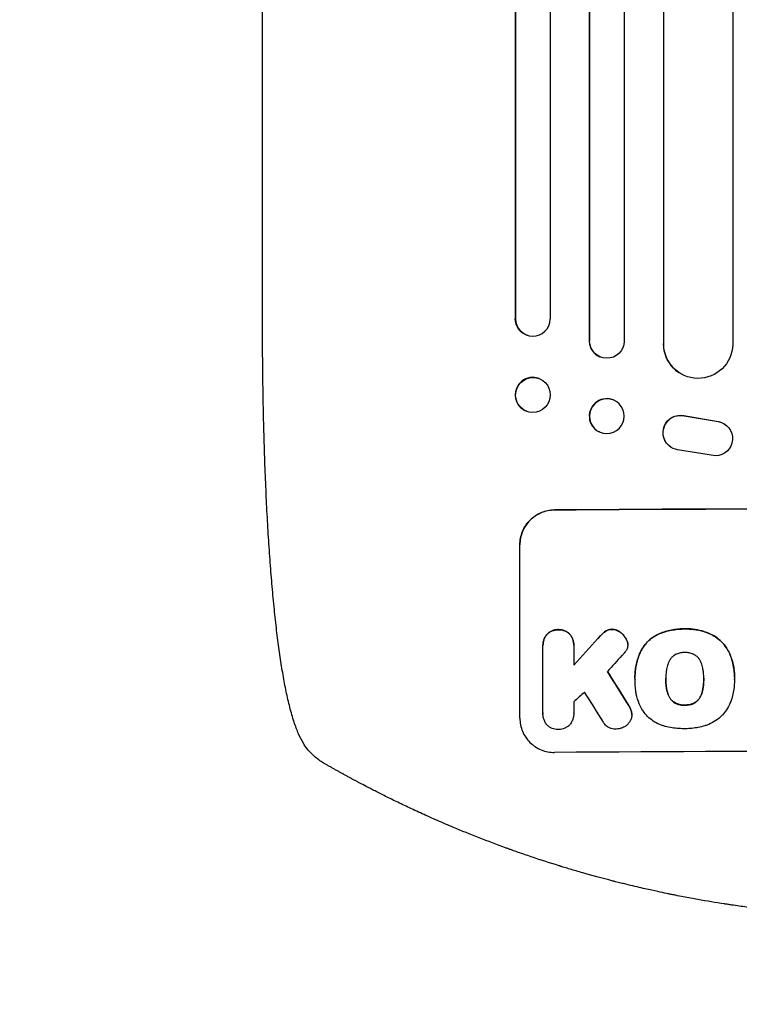
# Model space of a CAD drawing. Units: millimetres. Extents: x -4534 to 3728, y -3937 to 3452.
# Drawn here: x -1846 to -1534, y -2145 to -1719 of the extents above; entities that cross this region are included whole.
import ezdxf

# ---------------------------------------------------------------- set-up
doc = ezdxf.new("R2010")
doc.units = ezdxf.units.MM
doc.header["$LTSCALE"] = 20
doc.linetypes.add('HIDDEN', pattern=[9.525, 6.35, -3.175])
doc.layers.add('2d', color=230, linetype='Continuous')
doc.layers.add('CSA-SafetyZone', color=63, linetype='HIDDEN')

msp = doc.modelspace()

# ---------------------------------------------------------------- linework, layer by layer
at = {"layer": '2d'}
for p, q in [((-1599.16, -216.79), (-1599.16, -1857.67)), ((-1584.04, -216.15), (-1584.04, -1857.85)), ((-1631.18, -219.54), (-1631.18, -1848.1)), ((-1631.04, -220.15), (-1631.04, -1848.15)), ((-1616.04, -218.61), (-1616.04, -1848.28)), ((-1599.04, -217.4), (-1599.04, -1857.73)), ((-1567.12, -220.55), (-1567.12, -1858.89)), ((-1567.04, -221.17), (-1567.04, -1858.94)), ((-1537.04, -219.3), (-1537.04, -1859.31)), ((-1740.54, -1849.48), (-1740.54, -1718.79)), ((-1631.18, -1848.1), (-1631.04, -1848.15)), ((-1631.04, -1848.15), (-1631.04, -1848.15)), ((-1626.09, -1855.23), (-1626.23, -1855.18)), ((-1599.04, -1857.73), (-1599.16, -1857.67)), ((-1599.04, -1857.73), (-1599.04, -1857.73)), ((-1567.04, -1858.94), (-1567.12, -1858.89)), ((-1567.03, -1858.94), (-1567.04, -1858.94)), ((-1594.63, -1864.57), (-1594.75, -1864.52)), ((-1560.27, -1871.47), (-1560.35, -1871.42)), ((-1620.84, -1873.98), (-1620.98, -1873.92)), ((-1588.28, -1883.46), (-1588.39, -1883.4)), ((-1626.24, -1888.14), (-1626.39, -1888.09)), ((-1558.23, -1890.02), (-1543.45, -1892.52)), ((-1558.15, -1890.07), (-1543.37, -1892.57)), ((-1540.66, -1893.6), (-1540.58, -1893.65)), ((-1594.8, -1897.08), (-1594.92, -1897.02)), ((-1563.85, -1903.67), (-1563.77, -1903.72)), ((-1544.54, -1907.47), (-1560.93, -1904.8)), ((-1629.2, -2020.81), (-1629.2, -1945.86)), ((-1619.2, -1989.41), (-1619.2, -1989.47)), ((-1619.2, -2018.61), (-1619.2, -1989.83)), ((-1605.88, -1989.73), (-1605.88, -1997.94)), ((-1605.87, -1989.34), (-1605.87, -1989.39)), ((-1582.48, -1989.03), (-1582.48, -1989.08)), ((-1579.39, -2003.07), (-1579.39, -2003.12)), ((-1579.37, -2004.05), (-1579.37, -2004.1)), ((-1566.06, -2003.84), (-1566.06, -2003.89)), ((-1549.64, -2003.77), (-1549.64, -2003.82)), ((-1536.32, -2003.05), (-1536.32, -2003.1)), ((-1536.32, -2004.08), (-1536.32, -2004.13)), ((-1619.2, -2018.9), (-1619.2, -2018.95)), ((-1605.88, -2018.7), (-1605.88, -2018.75)), ((-1580.76, -2019.35), (-1580.76, -2019.4))]:
    msp.add_line(p, q, dxfattribs=at)
at = {"layer": '2d', "extrusion": (0, 0, -1)}
for centre, major_axis, ratio, start_param, end_param in [((-1623.68, -1848.04), (-2.55, -7.14), 0.988103, 0, 1.223375), ((-1591.54, -1857.68), (-3.1, -6.89), 0.991927, -1.967917, 1.145376), ((-1552.03, -1858.88), (-8.24, -12.59), 0.995453, -2.119379, 0.98911), ((-1623.54, -1881.06), (-2.7, -7.08), 0.987914, -1.931315, 4.35187), ((-1591.54, -1890.27), (-3.26, -6.81), 0.99174, -2.014471507425343, 4.268713799754243), ((-1559.78, -1897.36), (-4.06, -6.31), 0.995602, 0, 2.777532), ((-1559.71, -1897.41), (-4.06, -6.31), 0.995602, -0.409315, 2.777532), ((-1544.64, -1899.97), (4.06, 6.31), 0.995602, -0.402714, 2.553699), ((-1544.72, -1899.92), (4.06, 6.31), 0.995602, -0.402714, 0), ((-1464.54, -1987.8), (1100, 0), 0.052336, -1.707271, -1.434322), ((-1464.54, -1900.64), (1097.63, 1199.67), 0.023864, -1.673805, -1.664191), ((-1464.54, -2262.65), (1097.7, -1775.82), 0.014477, -1.709891, -1.701483)]:
    msp.add_ellipse(centre, major_axis=major_axis, ratio=ratio, start_param=start_param, end_param=end_param, dxfattribs=at)
at = {"layer": '2d'}
for centre, major_axis, ratio, start_param, end_param in [((-1623.54, -1848.09), (-2.55, -7.14), 0.988103, -1.223558, 1.886247), ((-1591.65, -1857.63), (-3.1, -6.89), 0.991927, -1.145194, 0), ((-1552.11, -1858.83), (-8.24, -12.59), 0.995453, -0.98875, 0), ((-1623.68, -1881.01), (2.7, 7.08), 0.987914, 0, 3.141593), ((-1591.66, -1890.21), (3.26, 6.81), 0.99174, 0, 3.141593), ((-1464.54, -1987.8), (-1099, 0), 0.052336, -1.707396, -1.434197), ((-1464.54, -1900.64), (1098.63, 1200.76), 0.023864, 1.664081, 1.673687), ((-1464.54, -1918.16), (1097.63, 1210.81), 0.023624, 1.654704, 1.660421), ((-1464.54, -2262.65), (1098.7, -1777.43), 0.014477, 1.701385, 1.709768), ((-1464.54, -1946.16), (1097.63, 969.3), 0.029425, 1.669578, 1.673855), ((-1464.54, -2286.52), (1097.7, -1767.94), 0.01457, 1.711555, 1.719019), ((-1464.54, -2092.66), (-1099, 0), 0.052336, -1.707396, -1.434197)]:
    msp.add_ellipse(centre, major_axis=major_axis, ratio=ratio, start_param=start_param, end_param=end_param, dxfattribs=at)
for points, knots in [([(-1740.54, -1718.79), (-1740.54, -1715.46), (-1740.54, -1712.13), (-1740.54, -1699.48), (-1740.54, -1690.16), (-1740.54, -1671.57), (-1740.54, -1662.3), (-1740.54, -1643.84), (-1740.54, -1634.64), (-1740.54, -1616.31), (-1740.54, -1607.19), (-1740.54, -1589.01), (-1740.54, -1579.96), (-1740.54, -1561.95), (-1740.54, -1552.98), (-1740.54, -1535.12), (-1740.54, -1526.24), (-1740.53, -1508.56), (-1740.53, -1499.76), (-1740.53, -1482.26), (-1740.53, -1473.56), (-1740.53, -1456.25), (-1740.53, -1447.64), (-1740.54, -1430.53), (-1740.54, -1422.02), (-1740.54, -1405.1), (-1740.54, -1396.7), (-1740.54, -1380), (-1740.54, -1371.7), (-1740.54, -1355.21), (-1740.54, -1347.02), (-1740.54, -1330.76), (-1740.54, -1322.68), (-1740.54, -1306.65), (-1740.54, -1298.69), (-1740.54, -1282.89), (-1740.54, -1275.06), (-1740.54, -1259.51), (-1740.54, -1251.79), (-1740.54, -1236.5), (-1740.54, -1228.91), (-1740.54, -1213.88), (-1740.54, -1206.43), (-1740.54, -1196.72), (-1740.54, -1194.4), (-1740.54, -1192.08)], [0, 0, 0, 0, 10.000129, 10.000129, 38.03755, 38.03755, 65.994471, 65.994471, 93.844281, 93.844281, 121.598648, 121.598648, 149.269285, 149.269285, 176.867884, 176.867884, 204.406116, 204.406116, 231.895628, 231.895628, 259.348054, 259.348054, 286.775007, 286.775007, 314.189533, 314.189533, 341.604069, 341.604069, 369.033441, 369.033441, 396.489211, 396.489211, 423.982906, 423.982906, 451.526015, 451.526015, 479.129994, 479.129994, 506.806267, 506.806267, 534.566229, 534.566229, 562.421247, 562.421247, 571.250205, 571.250205, 571.250205, 571.250205]), ([(-1722.87, -2031.69), (-1723.67, -2030.35), (-1724.34, -2028.99), (-1725.66, -2025.97), (-1726.29, -2024.29), (-1727.54, -2020.51), (-1728.16, -2018.37), (-1729.29, -2013.94), (-1729.81, -2011.67), (-1730.78, -2007), (-1731.23, -2004.6), (-1732.09, -1999.63), (-1732.5, -1997.05), (-1733.29, -1991.71), (-1733.67, -1988.95), (-1734.39, -1983.22), (-1734.74, -1980.25), (-1735.4, -1974.1), (-1735.72, -1970.92), (-1736.33, -1964.37), (-1736.62, -1960.99), (-1737.17, -1954.04), (-1737.44, -1950.46), (-1737.93, -1943.12), (-1738.16, -1939.35), (-1738.59, -1931.64), (-1738.79, -1927.68), (-1739.16, -1919.59), (-1739.33, -1915.46), (-1739.64, -1907.02), (-1739.78, -1902.72), (-1740.02, -1893.93), (-1740.13, -1889.45), (-1740.3, -1880.33), (-1740.37, -1875.7), (-1740.47, -1866.28), (-1740.51, -1861.49), (-1740.54, -1854.29), (-1740.54, -1851.89), (-1740.54, -1849.48)], [0, 0, 0, 0, 9.999891, 9.999891, 21.603387, 21.603387, 34.835901, 34.835901, 47.288871, 47.288871, 59.140614, 59.140614, 70.831991, 70.831991, 82.481813, 82.481813, 94.235631, 94.235631, 106.157673, 106.157673, 118.251661, 118.251661, 130.56807, 130.56807, 143.11261, 143.11261, 155.923256, 155.923256, 169.025864, 169.025864, 182.413523, 182.413523, 196.170636, 196.170636, 210.237027, 210.237027, 224.670074, 224.670074, 231.894611, 231.894611, 231.894611, 231.894611]), ([(-1629.2, -1945.86), (-1629.2, -1944.92), (-1629.11, -1943.95), (-1628.72, -1942.01), (-1628.43, -1941.04), (-1627.67, -1939.19), (-1627.19, -1938.3), (-1626.09, -1936.66), (-1625.47, -1935.9), (-1624.14, -1934.56), (-1623.38, -1933.93), (-1621.74, -1932.82), (-1620.86, -1932.34), (-1619.01, -1931.56), (-1618.04, -1931.27), (-1616.11, -1930.87), (-1615.14, -1930.78), (-1614.2, -1930.77)], [45.415447, 45.415447, 45.415447, 45.415447, 48.247124, 48.247124, 51.078802, 51.078802, 53.910479, 53.910479, 56.742156, 56.742156, 59.589723, 59.589723, 62.437289, 62.437289, 65.284856, 65.284856, 68.132422, 68.132422, 68.132422, 68.132422]), ([(-1614.2, -1930.82), (-1615.14, -1930.83), (-1616.11, -1930.93), (-1618.04, -1931.32), (-1619.01, -1931.61), (-1620.86, -1932.39), (-1621.74, -1932.87), (-1623.38, -1933.99), (-1624.14, -1934.62), (-1625.47, -1935.96), (-1626.09, -1936.71), (-1627.19, -1938.35), (-1627.67, -1939.24), (-1628.43, -1941.09), (-1628.72, -1942.06), (-1629.11, -1944), (-1629.2, -1944.97), (-1629.2, -1945.92)], [22.698673, 22.698673, 22.698673, 22.698673, 25.546281, 25.546281, 28.393889, 28.393889, 31.241497, 31.241497, 34.089105, 34.089105, 36.920794, 36.920794, 39.752484, 39.752484, 42.584173, 42.584173, 45.415862, 45.415862, 45.415862, 45.415862]), ([(-1612.55, -1982.57), (-1612.64, -1982.56), (-1612.73, -1982.56), (-1613.22, -1982.56), (-1613.64, -1982.61), (-1614.47, -1982.78), (-1614.89, -1982.9), (-1615.68, -1983.24), (-1616.06, -1983.44), (-1616.76, -1983.92), (-1617.09, -1984.2), (-1617.42, -1984.53), (-1617.47, -1984.58), (-1617.51, -1984.63)], [28.943423, 28.943423, 28.943423, 28.943423, 29.214265, 29.214265, 30.438156, 30.438156, 31.662047, 31.662047, 32.885938, 32.885938, 34.109829, 34.109829, 34.305378, 34.305378, 34.305378, 34.305378]), ([(-1617.51, -1984.68), (-1617.47, -1984.63), (-1617.42, -1984.58), (-1617.09, -1984.25), (-1616.76, -1983.98), (-1616.06, -1983.5), (-1615.68, -1983.29), (-1614.89, -1982.96), (-1614.47, -1982.83), (-1613.64, -1982.66), (-1613.22, -1982.62), (-1612.73, -1982.61), (-1612.64, -1982.62), (-1612.55, -1982.62)], [4.649237, 4.649237, 4.649237, 4.649237, 4.844766, 4.844766, 6.068679, 6.068679, 7.292592, 7.292592, 8.516506, 8.516506, 9.740419, 9.740419, 10.011266, 10.011266, 10.011266, 10.011266]), ([(-1607.57, -1984.55), (-1607.62, -1984.51), (-1607.66, -1984.46), (-1607.99, -1984.13), (-1608.32, -1983.87), (-1609.02, -1983.4), (-1609.4, -1983.19), (-1610.2, -1982.87), (-1610.62, -1982.75), (-1611.45, -1982.59), (-1611.87, -1982.55), (-1612.36, -1982.56), (-1612.45, -1982.56), (-1612.55, -1982.57)], [24.180935, 24.180935, 24.180935, 24.180935, 24.369282, 24.369282, 25.594744, 25.594744, 26.820205, 26.820205, 28.045666, 28.045666, 29.271127, 29.271127, 29.546395, 29.546395, 29.546395, 29.546395]), ([(-1612.55, -1982.62), (-1612.45, -1982.61), (-1612.36, -1982.61), (-1611.87, -1982.61), (-1611.45, -1982.64), (-1610.62, -1982.8), (-1610.2, -1982.92), (-1609.4, -1983.25), (-1609.02, -1983.45), (-1608.32, -1983.92), (-1607.99, -1984.19), (-1607.66, -1984.52), (-1607.62, -1984.56), (-1607.57, -1984.61)], [9.4841, 9.4841, 9.4841, 9.4841, 9.759373, 9.759373, 10.984855, 10.984855, 12.210337, 12.210337, 13.435819, 13.435819, 14.661301, 14.661301, 14.849629, 14.849629, 14.849629, 14.849629]), ([(-1591.94, -1983.15), (-1592.02, -1983.2), (-1592.1, -1983.25), (-1592.65, -1983.62), (-1593.09, -1983.99), (-1593.48, -1984.38)], [46.043025, 46.043025, 46.043025, 46.043025, 46.302093, 46.302093, 47.958309, 47.958309, 47.958309, 47.958309]), ([(-1593.48, -1984.43), (-1593.09, -1984.04), (-1592.64, -1983.67), (-1592.09, -1983.3), (-1592.02, -1983.25), (-1591.94, -1983.2)], [6.898307, 6.898307, 6.898307, 6.898307, 8.563515, 8.563515, 8.813997, 8.813997, 8.813997, 8.813997]), ([(-1589.33, -1982.41), (-1589.36, -1982.41), (-1589.39, -1982.41), (-1589.72, -1982.42), (-1590.03, -1982.45), (-1590.65, -1982.57), (-1590.95, -1982.66), (-1591.49, -1982.89), (-1591.72, -1983.01), (-1591.94, -1983.15)], [21.626581, 21.626581, 21.626581, 21.626581, 21.71252, 21.71252, 22.619067, 22.619067, 23.525615, 23.525615, 24.266448, 24.266448, 24.266448, 24.266448]), ([(-1591.94, -1983.2), (-1591.72, -1983.06), (-1591.49, -1982.94), (-1590.95, -1982.72), (-1590.65, -1982.62), (-1590.03, -1982.5), (-1589.72, -1982.47), (-1589.39, -1982.47), (-1589.36, -1982.47), (-1589.33, -1982.47)], [4.684637, 4.684637, 4.684637, 4.684637, 5.425479, 5.425479, 6.332035, 6.332035, 7.238592, 7.238592, 7.324531, 7.324531, 7.324531, 7.324531]), ([(-1585.83, -1983.64), (-1585.92, -1983.56), (-1586.02, -1983.49), (-1586.45, -1983.21), (-1586.81, -1983.01), (-1587.56, -1982.71), (-1587.95, -1982.59), (-1588.68, -1982.46), (-1589.01, -1982.42), (-1589.33, -1982.41)], [23.805682, 23.805682, 23.805682, 23.805682, 24.150338, 24.150338, 25.304815, 25.304815, 26.459291, 26.459291, 27.428422, 27.428422, 27.428422, 27.428422]), ([(-1589.33, -1982.47), (-1589.01, -1982.47), (-1588.68, -1982.51), (-1587.95, -1982.65), (-1587.56, -1982.76), (-1586.81, -1983.07), (-1586.45, -1983.26), (-1586.02, -1983.55), (-1585.92, -1983.62), (-1585.83, -1983.69)], [9.391675, 9.391675, 9.391675, 9.391675, 10.360818, 10.360818, 11.515308, 11.515308, 12.669799, 12.669799, 13.014451, 13.014451, 13.014451, 13.014451]), ([(-1583.17, -1986.63), (-1583.3, -1986.39), (-1583.44, -1986.15), (-1583.93, -1985.43), (-1584.31, -1984.97), (-1585.05, -1984.24), (-1585.43, -1983.92), (-1585.83, -1983.64)], [32.084228, 32.084228, 32.084228, 32.084228, 32.867462, 32.867462, 34.594254, 34.594254, 36.021677, 36.021677, 36.021677, 36.021677]), ([(-1585.83, -1983.69), (-1585.43, -1983.97), (-1585.05, -1984.29), (-1584.31, -1985.03), (-1583.93, -1985.48), (-1583.44, -1986.2), (-1583.3, -1986.44), (-1583.17, -1986.68)], [19.352647, 19.352647, 19.352647, 19.352647, 20.78008, 20.78008, 22.506876, 22.506876, 23.290115, 23.290115, 23.290115, 23.290115]), ([(-1557.84, -1982.24), (-1558.02, -1982.23), (-1558.21, -1982.23), (-1559.26, -1982.24), (-1560.13, -1982.28), (-1561.89, -1982.46), (-1562.77, -1982.59), (-1564.54, -1982.94), (-1565.42, -1983.17), (-1567.16, -1983.7), (-1568.02, -1984.01), (-1569.09, -1984.46), (-1569.33, -1984.56), (-1569.56, -1984.67)], [123.070499, 123.070499, 123.070499, 123.070499, 123.632546, 123.632546, 126.21597, 126.21597, 128.799395, 128.799395, 131.382819, 131.382819, 133.966244, 133.966244, 134.693196, 134.693196, 134.693196, 134.693196]), ([(-1569.56, -1984.72), (-1569.33, -1984.62), (-1569.09, -1984.51), (-1568.02, -1984.06), (-1567.16, -1983.75), (-1565.42, -1983.22), (-1564.54, -1983), (-1562.77, -1982.64), (-1561.89, -1982.51), (-1560.13, -1982.33), (-1559.26, -1982.29), (-1558.21, -1982.28), (-1558.02, -1982.29), (-1557.84, -1982.29)], [30.175456, 30.175456, 30.175456, 30.175456, 30.902395, 30.902395, 33.485842, 33.485842, 36.069289, 36.069289, 38.652736, 38.652736, 41.236182, 41.236182, 41.798233, 41.798233, 41.798233, 41.798233]), ([(-1547, -1984.33), (-1547.42, -1984.15), (-1547.84, -1983.97), (-1549.59, -1983.31), (-1550.95, -1982.93), (-1553.6, -1982.42), (-1555, -1982.26), (-1556.9, -1982.22), (-1557.37, -1982.22), (-1557.84, -1982.24)], [92.254234, 92.254234, 92.254234, 92.254234, 93.545319, 93.545319, 97.615845, 97.615845, 101.693126, 101.693126, 103.023564, 103.023564, 103.023564, 103.023564]), ([(-1557.84, -1982.29), (-1557.59, -1982.28), (-1557.35, -1982.28), (-1556.32, -1982.27), (-1555.53, -1982.3), (-1553.94, -1982.45), (-1553.14, -1982.56), (-1551.54, -1982.87), (-1550.75, -1983.06), (-1549.17, -1983.53), (-1548.39, -1983.8), (-1547.42, -1984.2), (-1547.21, -1984.29), (-1547, -1984.38)], [36.668029, 36.668029, 36.668029, 36.668029, 37.402797, 37.402797, 39.74078, 39.74078, 42.078764, 42.078764, 44.416747, 44.416747, 46.754731, 46.754731, 47.401691, 47.401691, 47.401691, 47.401691]), ([(-1617.51, -1984.63), (-1617.65, -1984.8), (-1617.78, -1984.98), (-1618.19, -1985.59), (-1618.43, -1986.04), (-1618.82, -1986.97), (-1618.97, -1987.46), (-1619.16, -1988.44), (-1619.2, -1988.94), (-1619.2, -1989.41)], [-4.949683, -4.949683, -4.949683, -4.949683, -4.299608, -4.299608, -2.866406, -2.866406, -1.433203, -1.433203, 0, 0, 0, 0]), ([(-1619.2, -1989.83), (-1619.2, -1989.71), (-1619.2, -1989.59), (-1619.2, -1989.47), (-1619.2, -1988.99), (-1619.16, -1988.5), (-1618.97, -1987.51), (-1618.82, -1987.03), (-1618.43, -1986.09), (-1618.19, -1985.64), (-1617.78, -1985.03), (-1617.65, -1984.85), (-1617.51, -1984.68)], [-0.359399, -0.359399, -0.359399, -0.359399, 0, 0, 0, 1.433208, 1.433208, 2.866417, 2.866417, 4.299625, 4.299625, 4.949699, 4.949699, 4.949699, 4.949699]), ([(-1605.87, -1989.34), (-1605.87, -1988.86), (-1605.92, -1988.36), (-1606.11, -1987.38), (-1606.26, -1986.89), (-1606.65, -1985.96), (-1606.89, -1985.51), (-1607.3, -1984.91), (-1607.43, -1984.73), (-1607.57, -1984.55)], [23.081423, 23.081423, 23.081423, 23.081423, 24.519887, 24.519887, 25.958351, 25.958351, 27.396815, 27.396815, 28.049994, 28.049994, 28.049994, 28.049994]), ([(-1607.57, -1984.61), (-1607.43, -1984.78), (-1607.3, -1984.96), (-1606.89, -1985.57), (-1606.65, -1986.02), (-1606.26, -1986.95), (-1606.11, -1987.44), (-1605.92, -1988.42), (-1605.87, -1988.91), (-1605.87, -1989.5), (-1605.88, -1989.62), (-1605.88, -1989.73)], [18.113436, 18.113436, 18.113436, 18.113436, 18.776188, 18.776188, 20.211332, 20.211332, 21.646477, 21.646477, 23.081621, 23.081621, 23.424408, 23.424408, 23.424408, 23.424408]), ([(-1593.48, -1984.38), (-1593.63, -1984.53), (-1593.79, -1984.68), (-1594.44, -1985.33), (-1594.93, -1985.85), (-1595.41, -1986.39)], [206.39771, 206.39771, 206.39771, 206.39771, 207.036755, 207.036755, 209.164716, 209.164716, 209.164716, 209.164716]), ([(-1595.41, -1986.44), (-1594.94, -1985.91), (-1594.46, -1985.4), (-1593.81, -1984.75), (-1593.64, -1984.59), (-1593.48, -1984.43)], [27.424795, 27.424795, 27.424795, 27.424795, 29.507381, 29.507381, 30.192303, 30.192303, 30.192303, 30.192303]), ([(-1582.52, -1988.41), (-1582.53, -1988.38), (-1582.53, -1988.36), (-1582.61, -1987.96), (-1582.72, -1987.6), (-1582.95, -1987.03), (-1583.06, -1986.83), (-1583.17, -1986.63)], [18.370496, 18.370496, 18.370496, 18.370496, 18.446294, 18.446294, 19.527752, 19.527752, 20.178094, 20.178094, 20.178094, 20.178094]), ([(-1583.17, -1986.68), (-1583.06, -1986.88), (-1582.96, -1987.08), (-1582.72, -1987.65), (-1582.61, -1988.01), (-1582.53, -1988.41), (-1582.53, -1988.44), (-1582.52, -1988.46)], [14.551409, 14.551409, 14.551409, 14.551409, 15.198568, 15.198568, 16.281753, 16.281753, 16.359205, 16.359205, 16.359205, 16.359205]), ([(-1582.52, -1988.46), (-1582.5, -1988.67), (-1582.48, -1988.88), (-1582.48, -1989.39), (-1582.51, -1989.7), (-1582.63, -1990.29), (-1582.71, -1990.57), (-1582.81, -1990.84)], [14.04881, 14.04881, 14.04881, 14.04881, 14.658756, 14.658756, 15.571725, 15.571725, 16.383205, 16.383205, 16.383205, 16.383205]), ([(-1569.56, -1984.67), (-1570.25, -1985), (-1570.9, -1985.38), (-1572.4, -1986.4), (-1573.21, -1987.07), (-1574.63, -1988.5), (-1575.3, -1989.31), (-1576.29, -1990.78), (-1576.66, -1991.42), (-1576.98, -1992.08)], [79.60627, 79.60627, 79.60627, 79.60627, 81.757746, 81.757746, 84.790101, 84.790101, 87.815074, 87.815074, 89.886822, 89.886822, 89.886822, 89.886822]), ([(-1576.98, -1992.13), (-1576.66, -1991.47), (-1576.3, -1990.84), (-1575.31, -1989.37), (-1574.64, -1988.56), (-1573.22, -1987.13), (-1572.41, -1986.46), (-1570.91, -1985.44), (-1570.25, -1985.06), (-1569.56, -1984.72)], [7.002645, 7.002645, 7.002645, 7.002645, 9.063853, 9.063853, 12.085137, 12.085137, 15.121205, 15.121205, 17.283249, 17.283249, 17.283249, 17.283249]), ([(-1538.54, -1992.68), (-1538.92, -1991.87), (-1539.37, -1991.08), (-1540.49, -1989.41), (-1541.21, -1988.55), (-1542.74, -1987.03), (-1543.6, -1986.32), (-1545.32, -1985.18), (-1546.14, -1984.72), (-1547, -1984.33)], [59.162339, 59.162339, 59.162339, 59.162339, 61.705385, 61.705385, 64.949785, 64.949785, 68.200119, 68.200119, 70.868619, 70.868619, 70.868619, 70.868619]), ([(-1547, -1984.38), (-1546.14, -1984.77), (-1545.31, -1985.23), (-1543.6, -1986.38), (-1542.73, -1987.09), (-1541.21, -1988.61), (-1540.49, -1989.47), (-1539.36, -1991.14), (-1538.92, -1991.92), (-1538.54, -1992.73)], [33.076187, 33.076187, 33.076187, 33.076187, 35.751258, 35.751258, 39.003898, 39.003898, 42.24601, 42.24601, 44.782502, 44.782502, 44.782502, 44.782502]), ([(-1582.81, -1990.84), (-1582.97, -1991.21), (-1583.17, -1991.58), (-1583.61, -1992.23), (-1583.85, -1992.52), (-1584.1, -1992.79)], [22.321021, 22.321021, 22.321021, 22.321021, 23.48493, 23.48493, 24.572485, 24.572485, 24.572485, 24.572485]), ([(-1576.98, -1992.08), (-1577.12, -1992.38), (-1577.26, -1992.7), (-1577.72, -1993.82), (-1578.02, -1994.65), (-1578.52, -1996.32), (-1578.73, -1997.17), (-1579.06, -1998.86), (-1579.19, -1999.71), (-1579.35, -2001.4), (-1579.39, -2002.24), (-1579.39, -2003.07)], [-10.865131, -10.865131, -10.865131, -10.865131, -9.906763, -9.906763, -7.430072, -7.430072, -4.953381, -4.953381, -2.476691, -2.476691, 0, 0, 0, 0]), ([(-1579.37, -2003.96), (-1579.38, -2003.68), (-1579.39, -2003.4), (-1579.39, -2003.12), (-1579.39, -2002.29), (-1579.35, -2001.45), (-1579.19, -1999.76), (-1579.06, -1998.91), (-1578.73, -1997.21), (-1578.52, -1996.36), (-1578.01, -1994.69), (-1577.72, -1993.86), (-1577.25, -1992.74), (-1577.12, -1992.43), (-1576.98, -1992.13)], [-0.8383, -0.8383, -0.8383, -0.8383, 0, 0, 0, 2.479443, 2.479443, 4.958885, 4.958885, 7.438328, 7.438328, 9.91777, 9.91777, 10.865896, 10.865896, 10.865896, 10.865896]), ([(-1557.84, -1992.47), (-1557.9, -1992.47), (-1557.96, -1992.47), (-1558.58, -1992.47), (-1559.16, -1992.53), (-1560.31, -1992.76), (-1560.88, -1992.93), (-1561.47, -1993.18), (-1561.5, -1993.19), (-1561.53, -1993.21)], [40.180379, 40.180379, 40.180379, 40.180379, 40.362975, 40.362975, 42.048685, 42.048685, 43.734394, 43.734394, 43.835255, 43.835255, 43.835255, 43.835255]), ([(-1554.16, -1993.17), (-1554.2, -1993.16), (-1554.24, -1993.14), (-1554.82, -1992.9), (-1555.39, -1992.73), (-1556.52, -1992.52), (-1557.09, -1992.47), (-1557.71, -1992.47), (-1557.77, -1992.47), (-1557.84, -1992.47)], [36.334613, 36.334613, 36.334613, 36.334613, 36.463135, 36.463135, 38.122217, 38.122217, 39.781298, 39.781298, 39.97716, 39.97716, 39.97716, 39.97716]), ([(-1536.32, -2003.05), (-1536.32, -2002.07), (-1536.37, -2001.08), (-1536.61, -1999.1), (-1536.78, -1998.11), (-1537.25, -1996.15), (-1537.55, -1995.18), (-1538.1, -1993.7), (-1538.31, -1993.19), (-1538.54, -1992.68)], [46.984636, 46.984636, 46.984636, 46.984636, 49.917542, 49.917542, 52.850449, 52.850449, 55.783356, 55.783356, 57.390273, 57.390273, 57.390273, 57.390273]), ([(-1538.54, -1992.73), (-1538.44, -1992.96), (-1538.34, -1993.19), (-1537.92, -1994.2), (-1537.64, -1995), (-1537.15, -1996.6), (-1536.95, -1997.42), (-1536.63, -1999.05), (-1536.51, -1999.87), (-1536.35, -2001.5), (-1536.32, -2002.31), (-1536.32, -2003.32), (-1536.32, -2003.54), (-1536.32, -2003.77)], [66.290443, 66.290443, 66.290443, 66.290443, 67.002359, 67.002359, 69.389147, 69.389147, 71.775935, 71.775935, 74.162723, 74.162723, 76.549511, 76.549511, 77.215314, 77.215314, 77.215314, 77.215314]), ([(-1564.46, -1995.95), (-1564.66, -1996.31), (-1564.84, -1996.69), (-1565.29, -1997.77), (-1565.51, -1998.5), (-1565.68, -1999.39), (-1565.71, -1999.53), (-1565.73, -1999.68)], [63.159427, 63.159427, 63.159427, 63.159427, 64.332686, 64.332686, 66.475202, 66.475202, 66.909313, 66.909313, 66.909313, 66.909313]), ([(-1561.53, -1993.21), (-1561.84, -1993.35), (-1562.14, -1993.52), (-1562.77, -1993.95), (-1563.09, -1994.22), (-1563.66, -1994.79), (-1563.93, -1995.11), (-1564.27, -1995.62), (-1564.37, -1995.78), (-1564.46, -1995.95)], [31.889694, 31.889694, 31.889694, 31.889694, 32.853902, 32.853902, 34.072058, 34.072058, 35.287542, 35.287542, 35.825201, 35.825201, 35.825201, 35.825201]), ([(-1551.23, -1995.89), (-1551.33, -1995.72), (-1551.43, -1995.56), (-1551.77, -1995.05), (-1552.04, -1994.73), (-1552.61, -1994.16), (-1552.93, -1993.9), (-1553.56, -1993.48), (-1553.85, -1993.31), (-1554.16, -1993.17)], [22.562103, 22.562103, 22.562103, 22.562103, 23.106632, 23.106632, 24.321627, 24.321627, 25.539079, 25.539079, 26.488609, 26.488609, 26.488609, 26.488609]), ([(-1549.97, -1999.61), (-1549.99, -1999.48), (-1550.01, -1999.35), (-1550.19, -1998.46), (-1550.42, -1997.7), (-1550.87, -1996.61), (-1551.04, -1996.24), (-1551.23, -1995.89)], [37.467283, 37.467283, 37.467283, 37.467283, 37.854095, 37.854095, 40.076184, 40.076184, 41.212708, 41.212708, 41.212708, 41.212708]), ([(-1565.73, -1999.68), (-1565.83, -2000.25), (-1565.91, -2000.82), (-1566.03, -2002.13), (-1566.07, -2002.87), (-1566.07, -2003.59), (-1566.07, -2003.69), (-1566.07, -2003.79), (-1566.06, -2003.89)], [-3.839663, -3.839663, -3.839663, -3.839663, -2.187947, -2.187947, 0, 0, 0, 0.296734, 0.296734, 0.296734, 0.296734]), ([(-1549.64, -2003.82), (-1549.64, -2003.75), (-1549.64, -2003.68), (-1549.64, -2002.84), (-1549.67, -2002.06), (-1549.8, -2000.73), (-1549.88, -2000.17), (-1549.97, -1999.61)], [73.51778, 73.51778, 73.51778, 73.51778, 73.72851, 73.72851, 76.028299, 76.028299, 77.653715, 77.653715, 77.653715, 77.653715]), ([(-1579.06, -2008.82), (-1579.12, -2008.39), (-1579.17, -2007.96), (-1579.32, -2006.38), (-1579.37, -2005.23), (-1579.37, -2004.1), (-1579.37, -2004.06), (-1579.37, -2004.01), (-1579.37, -2003.96)], [-4.647717, -4.647717, -4.647717, -4.647717, -3.386318, -3.386318, 0, 0, 0, 0.143603, 0.143603, 0.143603, 0.143603]), ([(-1566.06, -2003.89), (-1566.06, -2003.95), (-1566.06, -2004.01), (-1566.06, -2004.07), (-1566.06, -2004.86), (-1566.03, -2005.66), (-1565.9, -2007.02), (-1565.82, -2007.58), (-1565.73, -2008.13)], [-0.181199, -0.181199, -0.181199, -0.181199, 0, 0, 0, 2.366234, 2.366234, 3.988186, 3.988186, 3.988186, 3.988186]), ([(-1565.73, -2008.08), (-1565.82, -2007.52), (-1565.9, -2006.97), (-1566.03, -2005.62), (-1566.06, -2004.83), (-1566.06, -2004.05)], [-3.988185, -3.988185, -3.988185, -3.988185, -2.36623, -2.36623, -0.026312, -0.026312, -0.026312, -0.026312]), ([(-1549.96, -2008.06), (-1549.87, -2007.52), (-1549.8, -2006.97), (-1549.67, -2005.62), (-1549.64, -2004.82), (-1549.64, -2003.96), (-1549.64, -2003.89), (-1549.64, -2003.82)], [72.153028, 72.153028, 72.153028, 72.153028, 73.739428, 73.739428, 76.111017, 76.111017, 76.322995, 76.322995, 76.322995, 76.322995]), ([(-1549.64, -2004), (-1549.64, -2004.78), (-1549.68, -2005.57), (-1549.8, -2006.91), (-1549.87, -2007.46), (-1549.96, -2008.01)], [37.830264, 37.830264, 37.830264, 37.830264, 40.161121, 40.161121, 41.760967, 41.760967, 41.760967, 41.760967]), ([(-1536.32, -2003.77), (-1536.32, -2003.89), (-1536.32, -2004.01), (-1536.32, -2005.05), (-1536.37, -2005.98), (-1536.55, -2007.87), (-1536.68, -2008.82), (-1537.04, -2010.63), (-1537.25, -2011.5), (-1537.5, -2012.35)], [88.297578, 88.297578, 88.297578, 88.297578, 88.656924, 88.656924, 91.420661, 91.420661, 94.184398, 94.184398, 96.715859, 96.715859, 96.715859, 96.715859]), ([(-1576.44, -2016.9), (-1576.84, -2016.18), (-1577.21, -2015.42), (-1578.1, -2013.29), (-1578.53, -2011.86), (-1578.91, -2009.9), (-1579, -2009.36), (-1579.06, -2008.82)], [123.424961, 123.424961, 123.424961, 123.424961, 125.795627, 125.795627, 129.985496, 129.985496, 131.553418, 131.553418, 131.553418, 131.553418]), ([(-1564.46, -2011.8), (-1564.66, -2011.44), (-1564.84, -2011.07), (-1565.29, -2009.99), (-1565.51, -2009.25), (-1565.69, -2008.37), (-1565.71, -2008.22), (-1565.73, -2008.08)], [63.756597, 63.756597, 63.756597, 63.756597, 64.925002, 64.925002, 67.084969, 67.084969, 67.510458, 67.510458, 67.510458, 67.510458]), ([(-1565.73, -2008.13), (-1565.71, -2008.28), (-1565.69, -2008.42), (-1565.51, -2009.31), (-1565.29, -2010.04), (-1564.84, -2011.12), (-1564.66, -2011.5), (-1564.46, -2011.86)], [1.734478, 1.734478, 1.734478, 1.734478, 2.159966, 2.159966, 4.319933, 4.319933, 5.488343, 5.488343, 5.488343, 5.488343]), ([(-1549.96, -2008.01), (-1549.99, -2008.16), (-1550.01, -2008.31), (-1550.19, -2009.22), (-1550.42, -2009.97), (-1550.86, -2011.05), (-1551.03, -2011.4), (-1551.22, -2011.74)], [37.018767, 37.018767, 37.018767, 37.018767, 37.463079, 37.463079, 39.664099, 39.664099, 40.766465, 40.766465, 40.766465, 40.766465]), ([(-1551.22, -2011.8), (-1551.03, -2011.45), (-1550.86, -2011.1), (-1550.42, -2010.02), (-1550.19, -2009.27), (-1550.01, -2008.36), (-1549.99, -2008.21), (-1549.96, -2008.06)], [29.757778, 29.757778, 29.757778, 29.757778, 30.860142, 30.860142, 33.061165, 33.061165, 33.50548, 33.50548, 33.50548, 33.50548]), ([(-1561.53, -2014.5), (-1561.85, -2014.36), (-1562.16, -2014.19), (-1562.79, -2013.76), (-1563.11, -2013.5), (-1563.68, -2012.94), (-1563.94, -2012.62), (-1564.28, -2012.12), (-1564.37, -2011.96), (-1564.46, -2011.8)], [31.460657, 31.460657, 31.460657, 31.460657, 32.455093, 32.455093, 33.659563, 33.659563, 34.85891, 34.85891, 35.384325, 35.384325, 35.384325, 35.384325]), ([(-1564.46, -2011.86), (-1564.37, -2012.02), (-1564.28, -2012.17), (-1563.94, -2012.67), (-1563.68, -2012.99), (-1563.11, -2013.55), (-1562.79, -2013.82), (-1562.16, -2014.24), (-1561.85, -2014.41), (-1561.53, -2014.55)], [3.072631, 3.072631, 3.072631, 3.072631, 3.598042, 3.598042, 4.797389, 4.797389, 6.001868, 6.001868, 6.996314, 6.996314, 6.996314, 6.996314]), ([(-1551.22, -2011.74), (-1551.31, -2011.91), (-1551.4, -2012.07), (-1551.74, -2012.57), (-1552.01, -2012.89), (-1552.57, -2013.46), (-1552.89, -2013.73), (-1553.52, -2014.16), (-1553.82, -2014.32), (-1554.13, -2014.47)], [22.35415, 22.35415, 22.35415, 22.35415, 22.88691, 22.88691, 24.089482, 24.089482, 25.296556, 25.296556, 26.26397, 26.26397, 26.26397, 26.26397]), ([(-1554.13, -2014.52), (-1553.82, -2014.38), (-1553.52, -2014.21), (-1552.89, -2013.78), (-1552.57, -2013.51), (-1552.01, -2012.95), (-1551.74, -2012.63), (-1551.4, -2012.12), (-1551.31, -2011.96), (-1551.22, -2011.8)], [12.294465, 12.294465, 12.294465, 12.294465, 13.261887, 13.261887, 14.468969, 14.468969, 15.67154, 15.67154, 16.204297, 16.204297, 16.204297, 16.204297]), ([(-1537.5, -2012.35), (-1537.68, -2012.96), (-1537.89, -2013.55), (-1538.59, -2015.24), (-1539.16, -2016.31), (-1540.35, -2018.08), (-1540.94, -2018.82), (-1541.57, -2019.5)], [59.420078, 59.420078, 59.420078, 59.420078, 61.200406, 61.200406, 64.594608, 64.594608, 67.325013, 67.325013, 67.325013, 67.325013]), ([(-1580.9, -2018.12), (-1581, -2017.71), (-1581.13, -2017.32), (-1581.51, -2016.41), (-1581.78, -2015.9), (-1582.1, -2015.43)], [28.966531, 28.966531, 28.966531, 28.966531, 30.146891, 30.146891, 31.770366, 31.770366, 31.770366, 31.770366]), ([(-1582.1, -2015.48), (-1581.78, -2015.95), (-1581.51, -2016.46), (-1581.13, -2017.37), (-1581, -2017.77), (-1580.9, -2018.17)], [21.845482, 21.845482, 21.845482, 21.845482, 23.464067, 23.464067, 24.649542, 24.649542, 24.649542, 24.649542]), ([(-1580.9, -2018.17), (-1580.88, -2018.23), (-1580.87, -2018.29), (-1580.79, -2018.71), (-1580.76, -2019.06), (-1580.76, -2019.74), (-1580.79, -2020.09), (-1580.91, -2020.69), (-1580.97, -2020.94), (-1581.06, -2021.18)], [15.209862, 15.209862, 15.209862, 15.209862, 15.395283, 15.395283, 16.417877, 16.417877, 17.442055, 17.442055, 18.164936, 18.164936, 18.164936, 18.164936]), ([(-1580.76, -2019.35), (-1580.76, -2019.01), (-1580.79, -2018.66), (-1580.87, -2018.24), (-1580.88, -2018.18), (-1580.9, -2018.12)], [16.417787, 16.417787, 16.417787, 16.417787, 17.440382, 17.440382, 17.625802, 17.625802, 17.625802, 17.625802]), ([(-1567.25, -2024.1), (-1567.74, -2023.96), (-1568.22, -2023.79), (-1569.69, -2023.19), (-1570.64, -2022.68), (-1572.4, -2021.51), (-1573.21, -2020.84), (-1574.65, -2019.42), (-1575.32, -2018.61), (-1576.09, -2017.47), (-1576.27, -2017.19), (-1576.44, -2016.9)], [77.725382, 77.725382, 77.725382, 77.725382, 79.173576, 79.173576, 82.223205, 82.223205, 85.272834, 85.272834, 88.315031, 88.315031, 89.256973, 89.256973, 89.256973, 89.256973]), ([(-1557.84, -2015.19), (-1557.92, -2015.19), (-1558, -2015.2), (-1558.63, -2015.2), (-1559.19, -2015.15), (-1560.32, -2014.93), (-1560.88, -2014.77), (-1561.46, -2014.53), (-1561.49, -2014.52), (-1561.53, -2014.5)], [39.283201, 39.283201, 39.283201, 39.283201, 39.52511, 39.52511, 41.1741, 41.1741, 42.82309, 42.82309, 42.938744, 42.938744, 42.938744, 42.938744]), ([(-1561.53, -2014.55), (-1561.49, -2014.57), (-1561.46, -2014.59), (-1560.88, -2014.82), (-1560.32, -2014.99), (-1559.19, -2015.2), (-1558.63, -2015.25), (-1558, -2015.25), (-1557.92, -2015.25), (-1557.84, -2015.24)], [9.763992, 9.763992, 9.763992, 9.763992, 9.879648, 9.879648, 11.528647, 11.528647, 13.177646, 13.177646, 13.419557, 13.419557, 13.419557, 13.419557]), ([(-1554.13, -2014.47), (-1554.17, -2014.49), (-1554.22, -2014.5), (-1554.79, -2014.75), (-1555.35, -2014.91), (-1556.47, -2015.14), (-1557.03, -2015.19), (-1557.66, -2015.2), (-1557.75, -2015.19), (-1557.84, -2015.19)], [35.811018, 35.811018, 35.811018, 35.811018, 35.941258, 35.941258, 37.576592, 37.576592, 39.211926, 39.211926, 39.4782, 39.4782, 39.4782, 39.4782]), ([(-1557.84, -2015.24), (-1557.75, -2015.25), (-1557.66, -2015.25), (-1557.03, -2015.24), (-1556.47, -2015.19), (-1555.35, -2014.97), (-1554.79, -2014.8), (-1554.22, -2014.56), (-1554.17, -2014.54), (-1554.13, -2014.52)], [12.80692, 12.80692, 12.80692, 12.80692, 13.073196, 13.073196, 14.708538, 14.708538, 16.34388, 16.34388, 16.474123, 16.474123, 16.474123, 16.474123]), ([(-1629.2, -2020.81), (-1629.2, -2021.75), (-1629.11, -2022.72), (-1628.73, -2024.65), (-1628.44, -2025.61), (-1627.68, -2027.44), (-1627.2, -2028.32), (-1626.11, -2029.94), (-1625.48, -2030.69), (-1624.16, -2032.01), (-1623.4, -2032.63), (-1621.76, -2033.72), (-1620.87, -2034.2), (-1619.02, -2034.95), (-1618.05, -2035.23), (-1616.11, -2035.6), (-1615.14, -2035.68), (-1614.2, -2035.67)], [45.415862, 45.415862, 45.415862, 45.415862, 48.23989, 48.23989, 51.063917, 51.063917, 53.887944, 53.887944, 56.711971, 56.711971, 59.567238, 59.567238, 62.422504, 62.422504, 65.277771, 65.277771, 68.133038, 68.133038, 68.133038, 68.133038]), ([(-1617.76, -2023.45), (-1617.8, -2023.39), (-1617.84, -2023.33), (-1618.17, -2022.85), (-1618.41, -2022.39), (-1618.81, -2021.44), (-1618.96, -2020.94), (-1619.16, -2019.94), (-1619.2, -2019.44), (-1619.2, -2018.95), (-1619.2, -2018.84), (-1619.2, -2018.73), (-1619.2, -2018.61)], [-4.605361, -4.605361, -4.605361, -4.605361, -4.396797, -4.396797, -2.931198, -2.931198, -1.465599, -1.465599, 0, 0, 0, 0.334248, 0.334248, 0.334248, 0.334248]), ([(-1605.88, -2018.52), (-1605.88, -2018.6), (-1605.88, -2018.67), (-1605.88, -2019.25), (-1605.93, -2019.78), (-1606.13, -2020.81), (-1606.28, -2021.33), (-1606.69, -2022.32), (-1606.95, -2022.8), (-1607.3, -2023.32), (-1607.36, -2023.41), (-1607.42, -2023.49)], [24.136842, 24.136842, 24.136842, 24.136842, 24.367509, 24.367509, 25.882557, 25.882557, 27.397604, 27.397604, 28.912652, 28.912652, 29.2137, 29.2137, 29.2137, 29.2137]), ([(-1581.06, -2021.18), (-1581.09, -2021.26), (-1581.12, -2021.35), (-1581.31, -2021.82), (-1581.52, -2022.2), (-1581.98, -2022.89), (-1582.25, -2023.21), (-1582.81, -2023.78), (-1583.13, -2024.05), (-1583.61, -2024.37), (-1583.75, -2024.46), (-1583.89, -2024.54)], [21.35293, 21.35293, 21.35293, 21.35293, 21.605558, 21.605558, 22.802148, 22.802148, 23.998737, 23.998737, 25.203358, 25.203358, 25.672248, 25.672248, 25.672248, 25.672248]), ([(-1541.57, -2019.5), (-1541.63, -2019.57), (-1541.7, -2019.64), (-1542.55, -2020.49), (-1543.43, -2021.22), (-1545.36, -2022.53), (-1546.4, -2023.09), (-1547.97, -2023.75), (-1548.47, -2023.93), (-1548.97, -2024.09)], [66.180962, 66.180962, 66.180962, 66.180962, 66.460587, 66.460587, 69.789321, 69.789321, 73.118055, 73.118055, 74.606674, 74.606674, 74.606674, 74.606674]), ([(-1612.55, -2025.73), (-1612.65, -2025.74), (-1612.75, -2025.74), (-1613.24, -2025.74), (-1613.65, -2025.71), (-1614.47, -2025.55), (-1614.88, -2025.43), (-1615.66, -2025.12), (-1616.03, -2024.92), (-1616.73, -2024.46), (-1617.04, -2024.2), (-1617.48, -2023.77), (-1617.62, -2023.61), (-1617.76, -2023.45)], [28.489331, 28.489331, 28.489331, 28.489331, 28.787143, 28.787143, 29.990133, 29.990133, 31.193124, 31.193124, 32.396115, 32.396115, 33.599105, 33.599105, 34.233303, 34.233303, 34.233303, 34.233303]), ([(-1607.42, -2023.49), (-1607.53, -2023.62), (-1607.64, -2023.74), (-1608.03, -2024.13), (-1608.35, -2024.4), (-1609.05, -2024.87), (-1609.42, -2025.07), (-1610.2, -2025.4), (-1610.61, -2025.53), (-1611.43, -2025.69), (-1611.84, -2025.73), (-1612.34, -2025.74), (-1612.44, -2025.74), (-1612.55, -2025.73)], [23.516339, 23.516339, 23.516339, 23.516339, 23.993283, 23.993283, 25.196558, 25.196558, 26.399832, 26.399832, 27.603107, 27.603107, 28.806382, 28.806382, 29.117654, 29.117654, 29.117654, 29.117654]), ([(-1587.54, -2025.57), (-1587.67, -2025.58), (-1587.8, -2025.58), (-1588.3, -2025.59), (-1588.68, -2025.55), (-1589.44, -2025.41), (-1589.82, -2025.3), (-1590.54, -2025), (-1590.89, -2024.82), (-1591.53, -2024.39), (-1591.83, -2024.15), (-1592.35, -2023.63), (-1592.59, -2023.34), (-1592.89, -2022.9), (-1592.96, -2022.78), (-1593.04, -2022.66)], [26.28771, 26.28771, 26.28771, 26.28771, 26.677126, 26.677126, 27.790951, 27.790951, 28.904776, 28.904776, 30.018601, 30.018601, 31.132425, 31.132425, 32.242083, 32.242083, 32.649675, 32.649675, 32.649675, 32.649675]), ([(-1583.89, -2024.54), (-1584.19, -2024.72), (-1584.5, -2024.87), (-1585.26, -2025.19), (-1585.72, -2025.33), (-1586.64, -2025.52), (-1587.09, -2025.56), (-1587.54, -2025.57)], [28.90976, 28.90976, 28.90976, 28.90976, 29.884853, 29.884853, 31.245772, 31.245772, 32.581112, 32.581112, 32.581112, 32.581112]), ([(-1557.84, -2025.41), (-1558, -2025.42), (-1558.17, -2025.42), (-1559.27, -2025.42), (-1560.23, -2025.38), (-1562.15, -2025.21), (-1563.12, -2025.07), (-1565.06, -2024.7), (-1566.02, -2024.47), (-1567.07, -2024.16), (-1567.16, -2024.13), (-1567.25, -2024.1)], [135.101515, 135.101515, 135.101515, 135.101515, 135.597811, 135.597811, 138.427958, 138.427958, 141.258105, 141.258105, 144.088252, 144.088252, 144.366696, 144.366696, 144.366696, 144.366696]), ([(-1548.97, -2024.09), (-1549.05, -2024.11), (-1549.14, -2024.14), (-1550.14, -2024.44), (-1551.06, -2024.68), (-1552.9, -2025.04), (-1553.83, -2025.18), (-1555.66, -2025.36), (-1556.57, -2025.41), (-1557.59, -2025.42), (-1557.71, -2025.42), (-1557.84, -2025.41)], [120.942186, 120.942186, 120.942186, 120.942186, 121.199775, 121.199775, 123.896785, 123.896785, 126.593796, 126.593796, 129.290806, 129.290806, 129.660091, 129.660091, 129.660091, 129.660091]), ([(-1713.61, -2040.56), (-1715.03, -2039.74), (-1716.43, -2038.8), (-1718.96, -2036.67), (-1720.11, -2035.5), (-1721.77, -2033.41), (-1722.35, -2032.57), (-1722.87, -2031.69)], [0, 0, 0, 0, 8.694721, 8.694721, 16.659867, 16.659867, 21.476663, 21.476663, 21.476663, 21.476663]), ([(-1657.86, -2068.13), (-1660.22, -2067.14), (-1662.54, -2066.14), (-1665.95, -2064.65), (-1667.08, -2064.16), (-1669.28, -2063.17), (-1670.37, -2062.68), (-1673.57, -2061.23), (-1675.64, -2060.27), (-1678.64, -2058.86), (-1679.62, -2058.39), (-1681.54, -2057.47), (-1682.48, -2057.02), (-1685.2, -2055.69), (-1686.9, -2054.85), (-1689.28, -2053.66), (-1690.05, -2053.27), (-1691.52, -2052.52), (-1692.23, -2052.16), (-1694.23, -2051.13), (-1695.41, -2050.52), (-1697.45, -2049.46), (-1698.3, -2049), (-1698.98, -2048.64)], [0, 0, 0, 0, 0.00777517, 0.00777517, 0.01166275, 0.01166275, 0.01555033, 0.01555033, 0.0233255, 0.0233255, 0.02721308, 0.02721308, 0.03110066, 0.03110066, 0.03887583, 0.03887583, 0.04276341, 0.04276341, 0.046651, 0.046651, 0.05442616, 0.05442616, 0.06220133, 0.06220133, 0.06220133, 0.06220133]), ([(-1464.54, -2107.01), (-1472.47, -2107.01), (-1480.72, -2106.82), (-1493.56, -2106.19), (-1497.91, -2105.92), (-1504.56, -2105.41), (-1506.8, -2105.23), (-1510.18, -2104.93), (-1511.88, -2104.77), (-1513.87, -2104.57), (-1514.87, -2104.47), (-1515.37, -2104.42), (-1515.62, -2104.4), (-1515.75, -2104.38), (-1515.81, -2104.38), (-1515.83, -2104.37), (-1515.85, -2104.37), (-1515.86, -2104.37), (-1519.77, -2103.97), (-1523.79, -2103.51), (-1530.02, -2102.71), (-1532.13, -2102.43), (-1535.34, -2101.98), (-1536.96, -2101.74), (-1538.86, -2101.46), (-1539.82, -2101.31), (-1540.3, -2101.24), (-1540.54, -2101.2), (-1540.66, -2101.18), (-1540.72, -2101.17), (-1540.75, -2101.17), (-1540.76, -2101.17), (-1540.77, -2101.17), (-1544.37, -2100.61), (-1548.19, -2099.98), (-1554.28, -2098.9), (-1556.37, -2098.51), (-1559.59, -2097.9), (-1561.22, -2097.58), (-1563.16, -2097.19), (-1564.14, -2096.99), (-1564.63, -2096.89), (-1564.88, -2096.84), (-1565, -2096.82), (-1565.06, -2096.8), (-1565.1, -2096.8), (-1565.11, -2096.79), (-1565.12, -2096.79), (-1565.12, -2096.79), (-1565.13, -2096.79), (-1566.76, -2096.45), (-1569.57, -2095.87), (-1575.53, -2094.54), (-1577.81, -2094.02), (-1581.66, -2093.1), (-1583.02, -2092.77), (-1585.16, -2092.24), (-1586.26, -2091.97), (-1587.59, -2091.64), (-1588.26, -2091.46), (-1588.6, -2091.38), (-1588.77, -2091.33), (-1588.86, -2091.31), (-1588.9, -2091.3), (-1588.92, -2091.29), (-1588.93, -2091.29), (-1588.94, -2091.29), (-1593.77, -2090.05), (-1598.12, -2088.85), (-1603.94, -2087.19), (-1605.76, -2086.66), (-1608.32, -2085.89), (-1609.15, -2085.64), (-1610.34, -2085.28), (-1610.93, -2085.1), (-1611.59, -2084.9), (-1611.92, -2084.8), (-1612.08, -2084.75), (-1612.16, -2084.72), (-1612.2, -2084.71), (-1612.22, -2084.7), (-1612.23, -2084.7), (-1612.24, -2084.7), (-1612.24, -2084.7), (-1616.49, -2083.38), (-1620.52, -2082.08), (-1626.24, -2080.15), (-1628.09, -2079.51), (-1630.78, -2078.57), (-1632.11, -2078.1), (-1633.62, -2077.55), (-1634.37, -2077.29), (-1634.74, -2077.15), (-1634.93, -2077.08), (-1635.02, -2077.05), (-1635.07, -2077.03), (-1635.09, -2077.03), (-1635.1, -2077.02), (-1635.11, -2077.02), (-1643.19, -2074.09), (-1650.77, -2071.1), (-1657.86, -2068.13)], [0.5002861, 0.5002861, 0.5002861, 0.5002861, 0.5627504, 0.5627504, 0.5939825, 0.5939825, 0.6095985, 0.6095985, 0.6174066, 0.6213106, 0.6232626, 0.6242386, 0.6247266, 0.6249706, 0.6250926, 0.6251536, 0.6251536, 0.6252146, 0.6252146, 0.6564467, 0.6564467, 0.6720628, 0.6720628, 0.6798708, 0.6837748, 0.6857268, 0.6867028, 0.6871908, 0.6874348, 0.6875568, 0.6876178, 0.6876178, 0.6876788, 0.6876788, 0.7189109, 0.7189109, 0.734527, 0.734527, 0.742335, 0.746239, 0.7481911, 0.7491671, 0.7496551, 0.7498991, 0.7500211, 0.7500821, 0.7501126, 0.7501278, 0.7501278, 0.7501431, 0.7501431, 0.7813752, 0.7813752, 0.7969912, 0.7969912, 0.8047993, 0.8047993, 0.8087033, 0.8106553, 0.8116313, 0.8121193, 0.8123633, 0.8124853, 0.8125463, 0.8125768, 0.8125768, 0.8126073, 0.8126073, 0.8438394, 0.8438394, 0.8594555, 0.8594555, 0.8672635, 0.8672635, 0.8711675, 0.8731195, 0.8740955, 0.8745835, 0.8748275, 0.8749495, 0.8750105, 0.875041, 0.875041, 0.8750715, 0.8750715, 0.9063036, 0.9063036, 0.9219197, 0.9219197, 0.9297277, 0.9336318, 0.9355838, 0.9365598, 0.9370478, 0.9372918, 0.9374138, 0.9374748, 0.9374748, 0.9375358, 0.9375358, 1, 1, 1, 1])]:
    msp.add_open_spline(points, degree=3, knots=knots, dxfattribs=at)
for points in [[(-1582.48, -1989.03), (-1582.48, -1988.83), (-1582.5, -1988.62), (-1582.52, -1988.41)], [(-1584.1, -1992.79), (-1584.4, -1993.13), (-1584.72, -1993.47), (-1585.03, -1993.79)], [(-1579.37, -2003.96), (-1579.37, -2003.99), (-1579.37, -2004.02), (-1579.37, -2004.05)], [(-1566.06, -2003.84), (-1566.07, -2003.75), (-1566.07, -2003.66), (-1566.07, -2003.57)], [(-1549.64, -2003.58), (-1549.64, -2003.64), (-1549.64, -2003.7), (-1549.64, -2003.77)], [(-1536.32, -2004.08), (-1536.32, -2003.97), (-1536.32, -2003.86), (-1536.32, -2003.75)], [(-1619.2, -2018.56), (-1619.2, -2018.67), (-1619.2, -2018.79), (-1619.2, -2018.9)], [(-1605.88, -2018.7), (-1605.88, -2018.63), (-1605.88, -2018.55), (-1605.88, -2018.48)]]:
    msp.add_open_spline(points, degree=3, dxfattribs=at)
for points, weights, degree in [([(-1605.83, -2013.75), (-1605.86, -2016.13), (-1605.88, -2018.52)], [0.999999968252, 0.999999949753, 0.999999972816], 2), ([(-1722.87, -2031.69), (-1722.87, -2031.69), (-1722.87, -2031.69)], [0.927879253797, 0.927879266415, 0.927879279036], 2), ([(-1698.98, -2048.64), (-1703.9, -2046.03), (-1708.78, -2043.33), (-1713.61, -2040.56)], [1, 0.999906908219, 0.999906908219, 1], 3)]:
    msp.add_rational_spline(points, weights, degree=degree, dxfattribs=at)
at = {"layer": 'CSA-SafetyZone', "flags": 128}
msp.add_lwpolyline([(3166.25, 1319.16, -0.42576), (3166.25, -1319.16, -0.142933), (2277, -1829.58, -0.062901), (1835, -1951.92, -0.025438), (1654.35, -1996.56, -0.143659), (659.72, -2265.39, -0.003514), (634.26, -2269.11, -0.388469), (-1188.54, -3937.01), (-1740.54, -3937.01, -0.414214), (-3570.54, -2107.01), (-3570.54, -1236.76, -0.167974), (-4393.64, 161.94, -0.116033), (-4475.71, 1019.36, -0.061413), (-4534.33, 1494.82, -0.488042), (-2101.36, 3393.71, -0.116033), (-1243.94, 3311.64, -0.145803), (8.39, 2645.87, -0.080673), (603.15, 2546.55, -0.131779), (1755.55, 1974, -0.011267), (1835.01, 1951.96, -0.062938), (2277.26, 1829.52, -0.142896)], format="xyb", close=True, dxfattribs=at)

doc.saveas('drawing.dxf')
